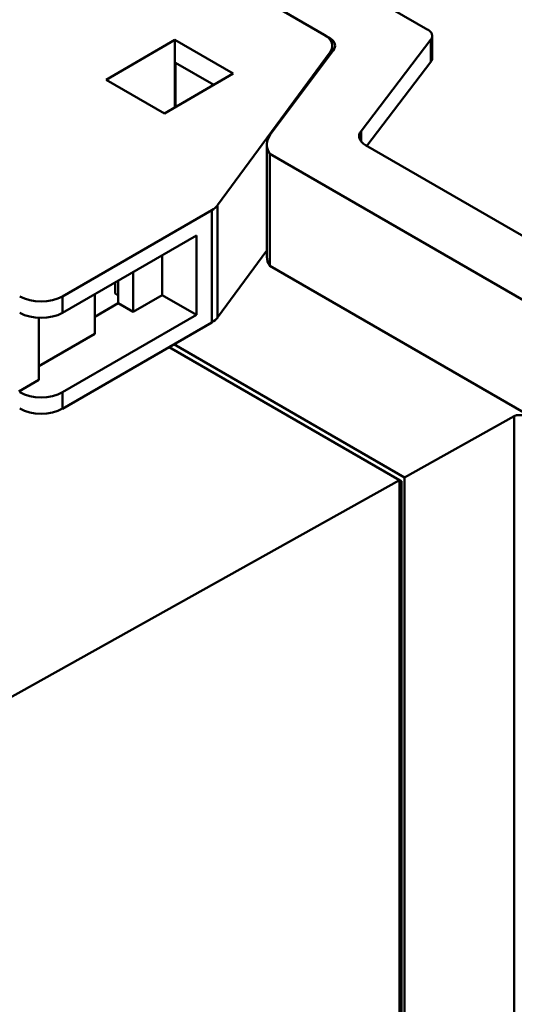
# Model space of a CAD drawing. Units: inches. Extents: x 2 to 86, y 1 to 67.
# Drawn here: x 77.7 to 78.3, y 49.2 to 50.5 of the extents above; entities that cross this region are included whole.
import ezdxf

# ---------------------------------------------------------------- set-up
doc = ezdxf.new("R2010")
doc.units = ezdxf.units.IN
doc.header["$LTSCALE"] = 4
doc.header["$MEASUREMENT"] = 0
doc.layers.add('Visible (ANSI)', color=7, linetype='Continuous', lineweight=50)

msp = doc.modelspace()

# ---------------------------------------------------------------- linework, layer by layer
at = {"layer": 'Visible (ANSI)'}
for p, q in [((77.298, 51.0355), (78.2046, 50.5121)), ((78.2046, 50.5121), (77.298, 51.0355)), ((77.2777, 50.9598), (78.0735, 50.5003)), ((78.065, 50.5053), (77.2881, 50.9538)), ((77.2881, 50.9538), (78.065, 50.5053)), ((78.0735, 50.5003), (78.0735, 50.4976)), ((78.2088, 50.499), (78.1146, 50.3753)), ((78.1146, 50.3753), (78.2088, 50.499)), ((78.2088, 50.4688), (78.2088, 50.499)), ((78.2088, 50.499), (78.2088, 50.4688)), ((78.2106, 50.5038), (78.2106, 50.4735)), ((77.7709, 50.4445), (77.8637, 50.4982)), ((77.8637, 50.4982), (77.7709, 50.4445)), ((77.9423, 50.4528), (77.8637, 50.4982)), ((77.8637, 50.4982), (77.8637, 50.4074)), ((77.8637, 50.4982), (77.9423, 50.4528)), ((77.8637, 50.4074), (77.8637, 50.4982)), ((78.0758, 50.4901), (78.0758, 50.4821)), ((78.0729, 50.4818), (77.9212, 50.2754)), ((77.9212, 50.2754), (78.0729, 50.4818)), ((78.0772, 50.484), (77.9926, 50.371)), ((78.0729, 50.4782), (78.0729, 50.4818)), ((78.0729, 50.4818), (78.0729, 50.4782)), ((77.8646, 50.4079), (77.8646, 50.4674)), ((77.8646, 50.4674), (77.9161, 50.4376)), ((77.8646, 50.4674), (77.8646, 50.4079)), ((78.1224, 50.3553), (78.2088, 50.4688)), ((78.2088, 50.4688), (78.1224, 50.3553)), ((77.8495, 50.3991), (77.9423, 50.4528)), ((77.9423, 50.4528), (77.8495, 50.3991)), ((77.8495, 50.3991), (77.7709, 50.4445)), ((77.7709, 50.4445), (77.8495, 50.3991)), ((78.1146, 50.3615), (78.1146, 50.3753)), ((78.1146, 50.3753), (78.1146, 50.3615)), ((77.9876, 50.357), (77.9876, 50.2058)), ((78.1207, 50.3563), (78.688, 50.0288)), ((78.688, 50.0288), (78.1207, 50.3563)), ((77.9914, 50.3447), (78.6128, 49.986)), ((78.6128, 49.986), (77.9914, 50.3447)), ((77.9914, 50.3447), (77.9914, 50.1935)), ((77.9914, 50.1935), (77.9914, 50.3447)), ((77.9212, 50.2754), (77.9212, 50.1242)), ((77.9212, 50.1242), (77.9212, 50.2754)), ((77.7119, 50.1524), (77.9133, 50.2687)), ((77.9133, 50.2687), (77.7119, 50.1524)), ((77.9133, 50.1174), (77.9133, 50.2687)), ((77.9133, 50.2687), (77.9133, 50.1174)), ((77.8927, 50.2347), (77.7119, 50.1303)), ((77.7119, 50.1303), (77.8927, 50.2347)), ((77.8927, 50.2347), (77.8927, 50.1276)), ((77.8927, 50.1276), (77.8927, 50.2347)), ((77.8464, 50.1543), (77.8464, 50.208)), ((77.8464, 50.208), (77.8464, 50.1543)), ((77.9876, 50.2145), (77.9212, 50.1242)), ((77.9212, 50.1242), (77.9876, 50.2145)), ((78.6128, 49.8347), (77.9914, 50.1935)), ((77.9914, 50.1935), (78.6128, 49.8347)), ((77.8071, 50.1316), (77.8071, 50.1853)), ((77.8071, 50.1853), (77.8071, 50.1316)), ((77.7828, 50.1713), (77.7828, 50.1564)), ((77.7871, 50.1738), (77.7871, 50.1432)), ((77.7871, 50.1432), (77.7871, 50.1738)), ((77.7555, 50.1018), (77.7555, 50.1555)), ((77.7828, 50.1564), (77.7871, 50.1539)), ((77.7871, 50.1539), (77.7828, 50.1564)), ((77.8464, 50.1543), (77.8071, 50.1316)), ((77.8071, 50.1316), (77.8464, 50.1543)), ((77.8927, 50.1276), (77.8464, 50.1543)), ((77.8464, 50.1543), (77.8927, 50.1276)), ((77.7119, 50.1303), (77.7119, 50.1524)), ((77.7119, 50.1524), (77.7119, 50.1303)), ((77.7871, 50.1432), (77.7555, 50.125)), ((77.7555, 50.125), (77.7871, 50.1432)), ((77.8071, 50.1316), (77.7871, 50.1432)), ((77.7871, 50.1432), (77.8071, 50.1316)), ((77.7119, 50.0232), (77.8927, 50.1276)), ((77.8927, 50.1276), (77.7119, 50.0232)), ((77.6799, 50.04), (77.6799, 50.1235)), ((77.9133, 50.1174), (77.7119, 50.0011)), ((77.7119, 50.0011), (77.9133, 50.1174)), ((77.7555, 50.1018), (77.6799, 50.0582)), ((77.6799, 50.0582), (77.7555, 50.1018)), ((77.8623, 50.088), (78.1733, 49.9084)), ((78.1733, 49.9084), (77.8623, 50.088)), ((78.1666, 49.9047), (77.8557, 50.0842)), ((77.8557, 50.0842), (78.1666, 49.9047)), ((77.6799, 50.04), (77.6529, 50.0244)), ((77.6529, 50.0244), (77.6799, 50.04)), ((77.7119, 50.0011), (77.7119, 50.0232)), ((77.7119, 50.0232), (77.7119, 50.0011)), ((78.1733, 49.9084), (78.3213, 49.991)), ((78.3213, 49.991), (78.1733, 49.9084)), ((78.3213, 48.1757), (78.3213, 49.991)), ((78.3213, 49.991), (78.3213, 48.1757)), ((78.1666, 49.9047), (77.3839, 49.4681)), ((77.3839, 49.4681), (78.1666, 49.9047)), ((78.1666, 48.0894), (78.1666, 49.9047)), ((78.1692, 49.9032), (78.1666, 49.9047)), ((78.1666, 49.9047), (78.1692, 49.9032)), ((78.1666, 49.9047), (78.1666, 48.0894)), ((78.1666, 49.9017), (78.1692, 49.9032)), ((78.1692, 49.9032), (78.1692, 48.1031)), ((78.1733, 49.9084), (78.1733, 48.0932)), ((78.1733, 48.0932), (78.1733, 49.9084))]:
    msp.add_line(p, q, dxfattribs=at)
for centre, major_axis, start_param, end_param in [((78.1902, 50.5038), (0.0204, 0), 5.868901, 7.068583), ((78.1902, 50.5038), (0.0204, 0), 5.868901, 7.068583), ((78.0388, 50.4901), (0.0371, 0), 5.881749, 7.068583), ((78.0388, 50.4901), (0.0371, 0), 5.881749, 7.068583), ((78.0517, 50.4904), (0.0278, 0), 5.874926, 6.953049), ((78.0517, 50.4904), (0.0278, 0), 5.874926, 6.953049), ((78.1902, 50.4735), (0.0204, 0), 5.868901, 6.283185), ((78.1902, 50.4735), (0.0204, 0), 5.868901, 6.283185), ((78.0487, 50.357), (-0.0611, 0), 5.874926, 6.638884), ((78.0487, 50.357), (-0.0611, 0), 5.874926, 6.638884), ((78.1417, 50.3684), (-0.0296, 0), 5.868901, 7.068583), ((78.1417, 50.3684), (-0.0296, 0), 5.868901, 7.068583), ((77.8871, 50.2838), (0.0371, 0), 5.497787, 5.881749), ((77.8871, 50.2838), (-0.0371, 0), 2.356194, 2.740157), ((78.0487, 50.2058), (-0.0611, 0), 0, 0.355698), ((78.0487, 50.2058), (-0.0611, 0), 0, 0.355698), ((77.6831, 50.1691), (0.0408, 0), 3.926991, 5.497787), ((77.6831, 50.1691), (-0.0408, 0), 0.785398, 2.356194), ((77.6831, 50.147), (-0.0408, 0), 0.785398, 2.356194), ((77.6831, 50.147), (0.0408, 0), 3.926991, 5.497787), ((77.8871, 50.1325), (-0.0371, 0), 2.356194, 2.740157), ((77.8871, 50.1325), (0.0371, 0), 5.497787, 5.881749), ((77.6831, 50.0399), (0.0408, 0), 3.926991, 5.497787), ((77.6831, 50.0399), (-0.0408, 0), 0.785398, 2.356194), ((77.6831, 50.0178), (-0.0408, 0), 0.785398, 2.356194), ((77.6831, 50.0178), (0.0408, 0), 3.926991, 5.497787), ((78.3277, 49.9872), (0.00926, 0), 0.785398, 2.33898), ((78.3277, 49.9872), (-0.00926, 0), 3.926991, 5.480572)]:
    msp.add_ellipse(centre, major_axis=major_axis, ratio=0.57735, start_param=start_param, end_param=end_param, dxfattribs=at)

doc.saveas('drawing.dxf')
